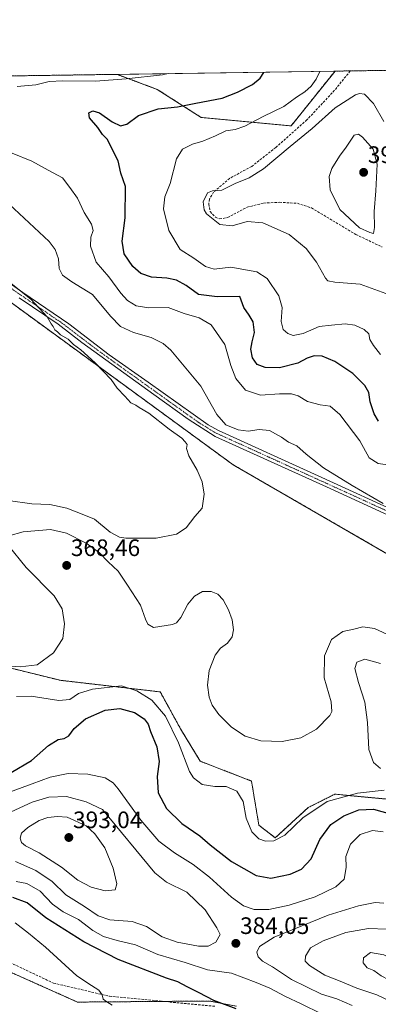
# Model space of a CAD drawing. Units: metres. Extents: x 600957 to 604419, y 4706032 to 4708395.
# Drawn here: x 602784 to 602935, y 4707981 to 4708395 of the extents above; entities that cross this region are included whole.
import ezdxf
from ezdxf.enums import TextEntityAlignment as Align

# ---------------------------------------------------------------- set-up
doc = ezdxf.new("R2010")
doc.units = ezdxf.units.M
doc.header["$MEASUREMENT"] = 0
for name, pattern in [('TRAZO_Y_PUNTO', [1, 0.5, -0.25, 0, -0.25]), ('TRAZOS', [0.75, 0.5, -0.25]), ('TRAZOSX2', [1.5, 1, -0.5])]:
    doc.linetypes.add(name, pattern=pattern)
for name, color, linetype, lineweight in [('Arbolado forestal', 92, 'TRAZOS', 0), ('Arbolado forestal CxS', 92, 'Continuous', 0), ('Camino', 19, 'Continuous', 0), ('Camino Cxs', 19, 'Continuous', 0), ('Camino eje', 39, 'TRAZO_Y_PUNTO', 13), ('Carátula', 7, 'Continuous', 5), ('Comarca CxS', 133, 'Continuous', 0), ('Comunidad Autónoma CxS', 142, 'Continuous', 0), ('Cultivos herbáceos CxS', 92, 'Continuous', 0), ('Curva de nivel maestra', 36, 'Continuous', 30), ('Curva de nivel normal', 36, 'Continuous', 0), ('Municipio CxS', 142, 'Continuous', 0), ('Pastizal CxS', 92, 'Continuous', 0), ('Provincia CxS', 1, 'Continuous', 0), ('Punto de cota en terreno', 7, 'Continuous', 0), ('Rótulo de punto de cota en terreno', 19, 'Continuous', 0), ('Senda', 19, 'TRAZOSX2', 0)]:
    doc.layers.add(name, color=color, linetype=linetype, lineweight=lineweight)
doc.styles.add('Arial', font='txt', dxfattribs={"height": 0.2})

# ---------------------------------------------------------------- blocks, each defined once
blk = doc.blocks.new('*U152')
at = {"layer": 'Cultivos herbáceos CxS', "color": 92, "linetype": 'Continuous', "lineweight": 0}
for points in [[(602947.15, 4708066.37, 371.29), (602916.91, 4708069.24, 368.49), (602905.72, 4708063.62, 368.27), (602891.85, 4708050.88, 369.47), (602884.94, 4708056.18, 368.86), (602881.84, 4708074.77, 366.95), (602860.27, 4708083.13, 367.47), (602852, 4708096.75, 368.43), (602843.45, 4708112.3, 368.41), (602801.42, 4708117.17, 367.08), (602770.89, 4708124.7, 363.93)], [(602775.01, 4707996.77, 365.64), (602808.64, 4707981.72, 368.05), (602864.27, 4707982.17, 374.61), (602867.42, 4707981.56, 374.85), (602875.56, 4707979.97, 375.17)], [(602496.73, 4708367.41, 357.79), (602699.08, 4708370.4, 358.59), (602707.32, 4708347.07, 358.74), (602725.95, 4708316.12, 359.45), (602803.01, 4708259.91, 359.34), (602874.15, 4708207.87, 360.92), (602945.42, 4708166.66, 362.51), (603027.42, 4708127.23, 366.1), (603129.58, 4708078.55, 372.63), (603214.05, 4708027.14, 375.88), (603303.96, 4707981.71, 383.29)]]:
    blk.add_polyline3d(points, dxfattribs=at)
blk = doc.blocks.new('*U156')
at = {"layer": 'Pastizal CxS', "color": 92, "linetype": 'Continuous', "lineweight": 0}
for points in [[(602916.96, 4708373.62, 381.09), (602898.51, 4708350.55, 382.71), (602860.61, 4708354.13, 377.29), (602842.16, 4708365.93, 371.71), (602825.28, 4708372.26, 368.81), (602916.96, 4708373.62, 381.09)], [(603056.76, 4708299.08, 372.42), (603047.02, 4708294.21, 372.88), (603037.89, 4708297.63, 372.24), (603018.4, 4708306.26, 375.15), (602995.93, 4708324.3, 373.5), (602979.85, 4708328, 373.67), (602974.64, 4708374.47, 367.9), (603036.73, 4708375.38, 367.11), (603039.49, 4708372.16, 367.26), (603059.28, 4708357.18, 368.43), (603061.83, 4708343.29, 369.15), (603056.76, 4708299.08, 372.42)]]:
    blk.add_polyline3d(points, close=True, dxfattribs=at)
blk = doc.blocks.new('*U173')
at = {"layer": 'Curva de nivel normal', "color": 36, "linetype": 'Continuous', "lineweight": 0}
for points in [[(602911.27, 4707976.84, 380), (602902.76, 4707980.98, 380), (602896.14, 4707984.11, 380), (602889.59, 4707987.56, 380), (602883.75, 4707989.93, 380), (602873.45, 4707993.88, 380), (602863.29, 4707995.32, 380), (602853.98, 4707998.35, 380), (602842.43, 4708001.8, 380), (602832.98, 4708005.79, 380), (602825.37, 4708007.62, 380), (602819.51, 4708009.35, 380), (602815.11, 4708011.92, 380), (602809.01, 4708016.5, 380), (602802.64, 4708019.7, 380), (602798.13, 4708022.88, 380), (602792.98, 4708028.46, 380), (602787.35, 4708031.7, 380), (602782.91, 4708032.48, 380)], [(602778.47, 4708069.59, 380), (602789.53, 4708073.56, 380), (602797.1, 4708076.4, 380), (602804.7, 4708077.88, 380), (602812.99, 4708077.63, 380), (602820.3, 4708076.13, 380), (602823.64, 4708074.01, 380), (602825.75, 4708071.51, 380), (602835.26, 4708058.34, 380), (602842.88, 4708049.52, 380), (602849.45, 4708044.5, 380), (602857.23, 4708039.71, 380), (602864.16, 4708034.35, 380), (602873.46, 4708025.95, 380), (602878.5, 4708022.2, 380), (602882.94, 4708020.65, 380), (602889.1, 4708020.7, 380), (602897.68, 4708022.5, 380), (602908.62, 4708026.1, 380), (602917.27, 4708030.29, 380), (602920.77, 4708033.44, 380), (602921.64, 4708038.44, 380), (602921.49, 4708043.04, 380), (602923.43, 4708048.17, 380), (602927.58, 4708052.3, 380), (602932.77, 4708054, 380), (602937.2, 4708053.44, 380)], [(602936.14, 4708254.32, 380), (602933.13, 4708258.1, 380), (602931.67, 4708260.71, 380), (602931.15, 4708262.96, 380), (602929.26, 4708264.84, 380), (602925.32, 4708266.73, 380), (602921.28, 4708267.29, 380), (602915.54, 4708266.74, 380), (602910.35, 4708266.08, 380), (602903.52, 4708263.1, 380), (602899.35, 4708262.29, 380), (602897.06, 4708263.16, 380), (602895.17, 4708264.89, 380), (602894.28, 4708268.26, 380), (602894.8, 4708274.06, 380), (602893.35, 4708278.99, 380), (602888.39, 4708286.37, 380), (602884.07, 4708289.19, 380), (602880.2, 4708289.9, 380), (602873.08, 4708291.09, 380), (602866.08, 4708290.25, 380), (602862.53, 4708291.34, 380), (602857.64, 4708294.95, 380), (602851.86, 4708298.5, 380), (602847.1, 4708306.54, 380), (602844.78, 4708315.65, 380), (602845.32, 4708320.72, 380), (602847.62, 4708326.38, 380), (602850.35, 4708336.71, 380), (602852.88, 4708340.8, 380), (602856.97, 4708342.93, 380), (602861.41, 4708344.2, 380), (602866.75, 4708346.34, 380), (602871.1, 4708348.48, 380), (602874.99, 4708348.99, 380), (602879.05, 4708350.42, 380), (602886.81, 4708354.55, 380), (602895.46, 4708358.77, 380), (602900.81, 4708362.62, 380), (602904.22, 4708364.85, 380), (602906.94, 4708367.23, 380), (602909.04, 4708370.2, 380), (602910.59, 4708373.52, 380)]]:
    blk.add_polyline3d(points, dxfattribs=at)
blk = doc.blocks.new('*U175')
at = {"layer": 'Curva de nivel normal', "color": 36, "linetype": 'Continuous', "lineweight": 0}
blk.add_polyline3d([(602939.83, 4708279.4, 385), (602927.57, 4708283.93, 385), (602916.84, 4708284.76, 385), (602913.91, 4708285.34, 385), (602912.98, 4708286.46, 385), (602909.14, 4708293.18, 385), (602904.79, 4708298.98, 385), (602897.74, 4708304.83, 385), (602886.62, 4708309.71, 385), (602880.05, 4708310.26, 385), (602873.66, 4708308.51, 385), (602868.55, 4708309.12, 385), (602862.93, 4708313.52, 385), (602861.92, 4708315.25, 385), (602861.55, 4708318.57, 385), (602863.28, 4708322.39, 385), (602865.47, 4708323.28, 385), (602869.37, 4708323.51, 385), (602874.93, 4708326.38, 385), (602880.85, 4708328.71, 385), (602886.94, 4708332.42, 385), (602898.12, 4708341.88, 385), (602907.4, 4708349.43, 385), (602917.05, 4708358.14, 385), (602925.62, 4708363.63, 385), (602927.23, 4708364.27, 385), (602929.33, 4708363.92, 385), (602933.22, 4708360.01, 385), (602937.48, 4708352.36, 385)], dxfattribs=at)
blk = doc.blocks.new('*U183')
at = {"layer": 'Curva de nivel normal', "color": 36, "linetype": 'Continuous', "lineweight": 0}
for points in [[(602779.93, 4708317.55, 365), (602796.71, 4708301.84, 365), (602799.23, 4708298.5, 365), (602800.65, 4708294.61, 365), (602800.98, 4708290.6, 365), (602802.3, 4708287.7, 365), (602806.27, 4708284.98, 365), (602814.9, 4708279.64, 365), (602822.48, 4708270.45, 365), (602826.78, 4708266.09, 365), (602832.26, 4708263.56, 365), (602839.69, 4708261.49, 365), (602844.61, 4708258.94, 365), (602847.85, 4708256.12, 365), (602860.59, 4708241.06, 365), (602867.26, 4708229.01, 365), (602871.04, 4708224.76, 365), (602876.17, 4708222.6, 365), (602880.4, 4708222.06, 365), (602885.04, 4708222.74, 365), (602889.44, 4708222.3, 365), (602894.4, 4708219.54, 365), (602897.4, 4708217.49, 365), (602900.91, 4708215.88, 365), (602904.8, 4708212.38, 365), (602912.16, 4708206.66, 365), (602924.11, 4708199.12, 365), (602937.22, 4708191.66, 365)], [(602938.79, 4708136.54, 365), (602933.57, 4708138.93, 365), (602928.64, 4708139.63, 365), (602924.84, 4708138.76, 365), (602920.32, 4708137.69, 365), (602915.48, 4708134.36, 365), (602912.54, 4708127.52, 365), (602912.42, 4708118.27, 365), (602915.35, 4708108.09, 365), (602915.63, 4708104.01, 365), (602914.8, 4708102.31, 365), (602909.18, 4708096.59, 365), (602902.6, 4708092.9, 365), (602894.7, 4708091.38, 365), (602885.74, 4708091.66, 365), (602879.13, 4708093.61, 365), (602873.38, 4708097.48, 365), (602868.12, 4708102.8, 365), (602865.31, 4708106.65, 365), (602864.03, 4708110.04, 365), (602863.39, 4708115.07, 365), (602863.97, 4708121.37, 365), (602866.51, 4708127.82, 365), (602868.84, 4708130.75, 365), (602871.8, 4708132.88, 365), (602873.65, 4708135.49, 365), (602874.25, 4708138.46, 365), (602873.68, 4708142.65, 365), (602872.17, 4708146.86, 365), (602869.88, 4708151.01, 365), (602867.73, 4708153.4, 365), (602864.91, 4708154.6, 365), (602861.22, 4708154.5, 365), (602857.92, 4708152.63, 365), (602854.99, 4708149.19, 365), (602852.05, 4708143.61, 365), (602850.23, 4708141.44, 365), (602848.57, 4708140.71, 365), (602840.58, 4708139.43, 365), (602838.26, 4708140.77, 365), (602837.22, 4708142.86, 365), (602835.2, 4708148.87, 365), (602829.71, 4708157.29, 365), (602825.75, 4708163.08, 365), (602821.59, 4708167.05, 365), (602817.91, 4708170.78, 365), (602812.23, 4708174.87, 365), (602804.08, 4708179.16, 365), (602797.26, 4708180.62, 365), (602785.78, 4708179.66, 365), (602779.74, 4708177.97, 365)], [(602779.3, 4708174.14, 365), (602787.06, 4708164.71, 365), (602798.77, 4708152.73, 365), (602802.26, 4708147.2, 365), (602803.14, 4708140.94, 365), (602802.47, 4708134.75, 365), (602798.5, 4708128.75, 365), (602791.71, 4708123.73, 365), (602784.57, 4708122.83, 365), (602776.8, 4708123.42, 365)]]:
    blk.add_polyline3d(points, dxfattribs=at)
blk = doc.blocks.new('*U186')
at = {"layer": 'Curva de nivel normal', "color": 36, "linetype": 'Continuous', "lineweight": 0}
blk.add_polyline3d([(602779.53, 4708192.94, 360), (602789.5, 4708191.53, 360), (602797.04, 4708191.17, 360), (602804.15, 4708189.59, 360), (602810.63, 4708187.17, 360), (602815.75, 4708184.96, 360), (602822.35, 4708179.56, 360), (602826.26, 4708177.46, 360), (602829.04, 4708177, 360), (602841.74, 4708176.96, 360), (602850.27, 4708178.71, 360), (602854.34, 4708181.41, 360), (602858.05, 4708186.07, 360), (602861.1, 4708189.61, 360), (602861.96, 4708195.54, 360), (602861.02, 4708200.68, 360), (602859, 4708205.66, 360), (602855.5, 4708211.64, 360), (602854.48, 4708214.7, 360), (602854.84, 4708216.51, 360), (602853.9, 4708217.52, 360), (602852.49, 4708219.15, 360), (602847.21, 4708222.87, 360), (602838.62, 4708229.6, 360), (602834.65, 4708231.96, 360), (602833.17, 4708232.95, 360), (602831.1, 4708233.96, 360), (602828.54, 4708236.8, 360), (602825.33, 4708240.18, 360), (602822.78, 4708243.78, 360), (602816.06, 4708250.88, 360), (602810.04, 4708256.34, 360), (602806.93, 4708258.58, 360), (602804.68, 4708260.73, 360), (602801.56, 4708262.55, 360), (602800.21, 4708263.85, 360), (602799.14, 4708264.78, 360), (602798.41, 4708266.05, 360), (602797.54, 4708267.18, 360), (602795.86, 4708270.16, 360), (602788.98, 4708277.61, 360), (602780.73, 4708284.23, 360)], dxfattribs=at)
blk = doc.blocks.new('*U188')
at = {"layer": 'Curva de nivel normal', "color": 36, "linetype": 'Continuous', "lineweight": 0}
for points in [[(602823.24, 4707980.46, 370), (602821.02, 4707981.86, 370), (602819.39, 4707982.92, 370), (602819.01, 4707984.76, 370), (602817.68, 4707986.78, 370), (602814.58, 4707988.68, 370), (602808.33, 4707992.74, 370), (602795.18, 4708004.86, 370), (602788, 4708010.69, 370), (602782.42, 4708015.11, 370)], [(602782.96, 4708110.4, 370), (602789.09, 4708110.49, 370), (602800.76, 4708108.69, 370), (602805.42, 4708109.12, 370), (602809.09, 4708111.64, 370), (602814.92, 4708113.48, 370), (602827.14, 4708114.81, 370), (602833.65, 4708112.78, 370), (602839.95, 4708108.82, 370), (602845.6, 4708102.07, 370), (602851.16, 4708090.84, 370), (602855.78, 4708078.76, 370), (602857.45, 4708076.14, 370), (602861.08, 4708073.27, 370), (602866.44, 4708072.46, 370), (602871.18, 4708072.5, 370), (602875.7, 4708070.47, 370), (602878.34, 4708066.1, 370), (602879.56, 4708059.1, 370), (602881.98, 4708053.34, 370), (602884.97, 4708050.48, 370), (602887.78, 4708049.48, 370), (602891.18, 4708049.58, 370), (602895.8, 4708051.98, 370), (602903.42, 4708059.24, 370), (602913.62, 4708066.1, 370), (602926.37, 4708069.62, 370), (602937.67, 4708070.88, 370)], [(602936.12, 4708080.09, 370), (602933.19, 4708082.64, 370), (602931.14, 4708088.1, 370), (602930.67, 4708099.36, 370), (602929.54, 4708108, 370), (602926.8, 4708116.25, 370), (602925.35, 4708122.09, 370), (602926.12, 4708124.76, 370), (602929.53, 4708126.11, 370), (602936.16, 4708124.2, 370)], [(602941.98, 4708207.5, 370), (602935.08, 4708208.49, 370), (602931.31, 4708210.82, 370), (602927.43, 4708217.97, 370), (602919.04, 4708229.03, 370), (602914.91, 4708232.62, 370), (602910.76, 4708233.2, 370), (602905.4, 4708234.55, 370), (602901.4, 4708236.88, 370), (602898.62, 4708237.83, 370), (602893.6, 4708237.76, 370), (602885.6, 4708237.16, 370), (602879.29, 4708239.25, 370), (602875.29, 4708244.27, 370), (602873.09, 4708249.67, 370), (602870.55, 4708258.6, 370), (602864.86, 4708266.78, 370), (602859.79, 4708269.77, 370), (602853.58, 4708271.56, 370), (602846.8, 4708274.12, 370), (602838.61, 4708273.91, 370), (602833.26, 4708274.84, 370), (602829.73, 4708277.02, 370), (602826.88, 4708280.17, 370), (602821.81, 4708287, 370), (602816.43, 4708293.19, 370), (602814.11, 4708299.89, 370), (602814.28, 4708303.73, 370), (602815.22, 4708306.56, 370), (602814.55, 4708309.22, 370), (602811.4, 4708314.04, 370), (602808.6, 4708320.07, 370), (602805.38, 4708324.7, 370), (602802.35, 4708328.65, 370), (602796.28, 4708331.9, 370), (602789.42, 4708335.71, 370), (602781.17, 4708339.02, 370)], [(602783.23, 4708367.18, 370), (602791.08, 4708367.82, 370), (602796.76, 4708369.19, 370), (602802.53, 4708369.6, 370), (602816.23, 4708369.39, 370), (602829.09, 4708370.37, 370), (602844.41, 4708372.06, 370), (602846.72, 4708372.58, 370)]]:
    blk.add_polyline3d(points, dxfattribs=at)
blk = doc.blocks.new('*U201')
at = {"layer": 'Curva de nivel maestra', "color": 36, "linetype": 'Continuous', "lineweight": 30}
for points in [[(602875.43, 4707978.88, 375), (602866.01, 4707982.4, 375), (602859.88, 4707985.58, 375), (602854.71, 4707988.08, 375), (602850.85, 4707990.29, 375), (602846.06, 4707991.82, 375), (602825.69, 4707999.7, 375), (602811.25, 4708007.02, 375), (602795.27, 4708017.14, 375), (602787.42, 4708023.49, 375), (602781.47, 4708025.68, 375)], [(602780.71, 4708078.34, 375), (602789.31, 4708083.36, 375), (602796.43, 4708089.74, 375), (602800.57, 4708092.2, 375), (602803.04, 4708092.62, 375), (602805.03, 4708093.82, 375), (602807.19, 4708096.91, 375), (602812.03, 4708100.96, 375), (602820.27, 4708104.55, 375), (602826.47, 4708105.37, 375), (602832.6, 4708103.62, 375), (602836.66, 4708100.94, 375), (602838.31, 4708098.73, 375), (602839.38, 4708095.62, 375), (602841.95, 4708089.13, 375), (602843.04, 4708083.06, 375), (602842.17, 4708076.68, 375), (602842.63, 4708069.86, 375), (602846.08, 4708063.28, 375), (602852.52, 4708056.91, 375), (602860.12, 4708051.68, 375), (602864.47, 4708047.9, 375), (602873.41, 4708040.88, 375), (602883.86, 4708034.98, 375), (602889.91, 4708033.86, 375), (602898.05, 4708035.6, 375), (602902.82, 4708037.72, 375), (602906.96, 4708041.97, 375), (602910.61, 4708050.14, 375), (602915.21, 4708056.44, 375), (602920.74, 4708060.18, 375), (602926.99, 4708062.62, 375), (602933.19, 4708062.93, 375), (602940.17, 4708061.02, 375)], [(602935.3, 4708226.27, 375), (602933.46, 4708229.33, 375), (602931.73, 4708234.4, 375), (602931.18, 4708238.4, 375), (602929.51, 4708241.32, 375), (602924.46, 4708246.28, 375), (602916.9, 4708251.35, 375), (602911.49, 4708253.62, 375), (602908.24, 4708253.82, 375), (602905.19, 4708252.8, 375), (602901.38, 4708250.71, 375), (602893.64, 4708248.77, 375), (602887.55, 4708248.8, 375), (602884.24, 4708250.08, 375), (602882.23, 4708252.9, 375), (602881.54, 4708256.53, 375), (602882.07, 4708259.68, 375), (602883.15, 4708263.56, 375), (602882.56, 4708268.15, 375), (602880.88, 4708270.83, 375), (602878.59, 4708274.06, 375), (602876.88, 4708278.72, 375), (602867.4, 4708278.57, 375), (602859.49, 4708279.59, 375), (602854.32, 4708283.32, 375), (602850.35, 4708285.66, 375), (602846.19, 4708286.48, 375), (602839.72, 4708286.91, 375), (602835.27, 4708288.4, 375), (602831.9, 4708291.38, 375), (602828.22, 4708296.66, 375), (602827.47, 4708302.1, 375), (602828.73, 4708311.8, 375), (602828.88, 4708325.04, 375), (602826.9, 4708330.65, 375), (602825.74, 4708335.81, 375), (602821.07, 4708344.94, 375), (602819.18, 4708346.95, 375), (602817.26, 4708349.88, 375), (602813.74, 4708353.92, 375), (602813.38, 4708356, 375), (602815.09, 4708356.96, 375), (602817.89, 4708356.04, 375), (602823.23, 4708352.21, 375), (602826.67, 4708350.62, 375), (602829.39, 4708351.35, 375), (602834.24, 4708354.87, 375), (602842.55, 4708357.77, 375), (602850.68, 4708358.56, 375), (602858.41, 4708360.12, 375), (602869.47, 4708362.17, 375), (602875.98, 4708364.83, 375), (602882.24, 4708367.96, 375), (602885.49, 4708370.61, 375), (602887, 4708373.04, 375), (602887.02, 4708373.17, 375)]]:
    blk.add_polyline3d(points, dxfattribs=at)
blk = doc.blocks.new('5PATER')
at = {"layer": 'Carátula', "linetype": 'Continuous', "lineweight": 5}
h = blk.add_hatch(color=250, dxfattribs=at)
edge = h.paths.add_edge_path()
edge.add_ellipse((0, 0.01), major_axis=(-1.33, -1.34), ratio=0.999422, start_angle=0, end_angle=360)
blk = doc.blocks.new('*U208')
at = {"layer": 'Senda', "color": 19, "linetype": 'TRAZOSX2', "lineweight": 0}
blk.add_polyline3d([(602923.39, 4708373.71, 381.66), (602916.8, 4708365.55, 382.26), (602905.13, 4708353.09, 383.11), (602892.08, 4708341.51, 383.85), (602881.91, 4708333.5, 384.13), (602872.6, 4708328.45, 384.6), (602865.9, 4708322.66, 384.88), (602864.14, 4708319.68, 384.91), (602863.84, 4708317.63, 385.02), (602864.47, 4708314.47, 385.15), (602866.66, 4708312.13, 385.16), (602868.38, 4708311.37, 385.13), (602871.77, 4708312, 385.41), (602879.96, 4708316.34, 385.92), (602886.96, 4708318.06, 386.25), (602893.64, 4708318.41, 386.6), (602901.13, 4708317.98, 387.07), (602907.07, 4708316.05, 387.72), (602925.75, 4708304.83, 389.37), (602936.74, 4708299.6, 389.3)], dxfattribs=at)

msp = doc.modelspace()

# ---------------------------------------------------------------- linework, layer by layer
at = {"layer": 'Arbolado forestal', "color": 92, "linetype": 'TRAZOS', "lineweight": 0}
for points in [[(602699.08, 4708370.4, 358.59), (602706.61, 4708370.51, 358.56), (602708.05, 4708370.53, 358.55), (602709.49, 4708370.55, 358.55), (602825.28, 4708372.26, 368.81)], [(602825.28, 4708372.26, 368.81), (602842.16, 4708365.93, 371.71), (602860.61, 4708354.13, 377.29), (602898.51, 4708350.55, 382.71), (602916.96, 4708373.62, 381.09)], [(602916.96, 4708373.62, 381.09), (602923.39, 4708373.71, 381.66), (602935.37, 4708373.89, 380.6), (602974.64, 4708374.47, 367.9)], [(603303.96, 4707981.71, 383.29), (603214.05, 4708027.14, 375.88), (603129.58, 4708078.55, 372.63), (603027.42, 4708127.23, 366.1), (602945.42, 4708166.66, 362.51), (602874.15, 4708207.87, 360.92), (602803.01, 4708259.91, 359.34), (602741.71, 4708304.62, 359.4), (602734.5, 4708309.89, 359.48), (602727.22, 4708315.2, 359.49), (602725.95, 4708316.12, 359.45), (602707.32, 4708347.07, 358.74), (602703.76, 4708357.15, 358.16), (602703.12, 4708358.98, 358.23), (602702.47, 4708360.8, 358.31), (602699.08, 4708370.4, 358.59)], [(602947.15, 4708066.37, 371.29), (602916.9, 4708069.24, 368.49), (602905.72, 4708063.62, 368.27), (602891.85, 4708050.88, 369.47), (602884.94, 4708056.18, 368.86), (602881.84, 4708074.77, 366.95), (602860.27, 4708083.13, 367.47), (602852, 4708096.75, 368.43), (602843.45, 4708112.3, 368.41), (602801.42, 4708117.17, 367.08), (602770.89, 4708124.7, 363.93)], [(602775.01, 4707996.77, 365.64), (602808.64, 4707981.72, 368.05), (602844.79, 4707982.01, 372.16), (602864.27, 4707982.17, 374.61), (602867.42, 4707981.56, 374.85), (602875.56, 4707979.97, 375.17)]]:
    msp.add_polyline3d(points, dxfattribs=at)
at = {"layer": 'Arbolado forestal CxS', "color": 92, "linetype": 'Continuous', "lineweight": 0}
for points in [[(602699.08, 4708370.4, 358.59), (602825.28, 4708372.26, 368.81), (602842.16, 4708365.93, 371.71), (602860.61, 4708354.13, 377.29), (602898.51, 4708350.55, 382.71), (602916.96, 4708373.62, 381.09), (602974.64, 4708374.47, 367.9)], [(603303.96, 4707981.71, 383.29), (603214.05, 4708027.14, 375.88), (603129.58, 4708078.55, 372.63), (603027.42, 4708127.23, 366.1), (602945.42, 4708166.66, 362.51), (602874.15, 4708207.87, 360.92), (602803.01, 4708259.91, 359.34), (602725.95, 4708316.12, 359.45)], [(602770.89, 4708124.7, 363.93), (602801.42, 4708117.17, 367.08), (602843.45, 4708112.3, 368.41), (602852, 4708096.75, 368.43), (602860.27, 4708083.13, 367.47), (602881.84, 4708074.77, 366.95), (602884.94, 4708056.18, 368.86), (602891.85, 4708050.88, 369.47), (602905.72, 4708063.62, 368.27), (602916.91, 4708069.24, 368.49), (602947.15, 4708066.37, 371.29)], [(602875.56, 4707979.97, 375.17), (602867.42, 4707981.56, 374.85), (602864.27, 4707982.17, 374.61), (602808.64, 4707981.72, 368.05), (602775.01, 4707996.77, 365.64)]]:
    msp.add_polyline3d(points, dxfattribs=at)
at = {"layer": 'Camino', "color": 19, "linetype": 'Continuous', "lineweight": 0}
for points in [[(602773.38, 4708289.05, 359.78), (602785.58, 4708280.39, 360), (602804.98, 4708267.17, 360.5), (602822.02, 4708254.23, 360.87), (602838.32, 4708242.67, 361.85), (602863.54, 4708224.71, 362.53), (602867.93, 4708222.33, 362.65), (602909.94, 4708203.19, 363.55), (602947.26, 4708186.16, 365.29)], [(603256.14, 4708013.28, 380.77), (603233.32, 4708028.57, 379.23), (603214.69, 4708040.63, 377.99), (603201.24, 4708048.14, 377.46), (603154.67, 4708070.88, 374.65), (603118.5, 4708087.58, 372.42), (603092.9, 4708100.28, 370.84), (603066.45, 4708115.88, 369.73), (603041.3, 4708130.03, 368.63), (603010.93, 4708146.1, 367.24), (602984.19, 4708161.27, 366.21), (602962.95, 4708174.8, 365.72), (602946.03, 4708183.65, 364.88), (602913.33, 4708198.58, 363.6), (602866.6, 4708219.87, 362.17), (602855.19, 4708227.08, 361.75), (602840.75, 4708237.5, 361.55), (602810.43, 4708259.39, 360.29), (602800.47, 4708267.1, 360.03), (602784.06, 4708278.21, 359.67)]]:
    msp.add_polyline3d(points, dxfattribs=at)
at = {"layer": 'Camino Cxs', "color": 19, "linetype": 'Continuous', "lineweight": 0}
for points in [[(602773.38, 4708289.05, 359.78), (602785.58, 4708280.39, 360), (602804.98, 4708267.17, 360.5), (602822.02, 4708254.23, 360.87), (602838.32, 4708242.67, 361.85), (602863.54, 4708224.71, 362.53), (602867.93, 4708222.33, 362.65), (602909.94, 4708203.19, 363.55), (602947.26, 4708186.16, 365.29)], [(603256.14, 4708013.28, 380.77), (603233.32, 4708028.57, 379.23), (603214.69, 4708040.63, 377.99), (603201.24, 4708048.14, 377.46), (603154.67, 4708070.88, 374.65), (603118.5, 4708087.58, 372.42), (603092.9, 4708100.28, 370.84), (603066.45, 4708115.88, 369.73), (603041.3, 4708130.03, 368.63), (603010.93, 4708146.1, 367.24), (602984.19, 4708161.27, 366.21), (602962.95, 4708174.8, 365.72), (602946.03, 4708183.65, 364.88), (602913.33, 4708198.58, 363.6), (602866.6, 4708219.87, 362.17), (602855.19, 4708227.08, 361.75), (602840.75, 4708237.5, 361.55), (602810.43, 4708259.39, 360.29), (602800.47, 4708267.1, 360.03), (602784.06, 4708278.21, 359.67)]]:
    msp.add_polyline3d(points, dxfattribs=at)
at = {"layer": 'Camino eje', "color": 39, "linetype": 'TRAZO_Y_PUNTO', "lineweight": 13}
msp.add_polyline3d([(602772.63, 4708287.96, 359.63), (602784.82, 4708279.3, 359.81), (602793.03, 4708273.75, 359.96), (602802.73, 4708267.14, 360.24), (602807.71, 4708263.28, 360.34), (602816.23, 4708256.81, 360.37), (602831.39, 4708245.87, 361.22), (602839.54, 4708240.09, 361.77), (602846.76, 4708234.88, 361.92), (602859.37, 4708225.9, 362.06), (602865.07, 4708222.29, 362.19), (602867.27, 4708221.1, 362.37), (602911.64, 4708200.89, 363.59), (602930.3, 4708192.37, 364.03), (602946.65, 4708184.91, 365.1)], dxfattribs=at)
at = {"layer": 'Comarca CxS', "color": 133, "linetype": 'Continuous', "lineweight": 0}
msp.add_polyline3d([(604419.23, 4706082.03, 405.86), (600995.59, 4706031.54, 341.04), (600962.06, 4708344.77, 379.31), (604384.56, 4708395.27, 414.2), (604419.23, 4706082.03, 405.86)], close=True, dxfattribs=at)
msp.add_polyline3d([(604419.23, 4706082.03, 405.86), (600995.59, 4706031.54, 341.04), (600962.06, 4708344.77, 379.31), (604384.56, 4708395.27, 414.2), (604419.23, 4706082.03, 405.86)], close=True, dxfattribs=at)
at = {"layer": 'Comunidad Autónoma CxS', "color": 142, "linetype": 'Continuous', "lineweight": 0}
msp.add_polyline3d([(604419.23, 4706082.03, 405.86), (600995.59, 4706031.54, 341.04), (600962.06, 4708344.77, 379.31), (604384.56, 4708395.27, 414.2), (604419.23, 4706082.03, 405.86)], close=True, dxfattribs=at)
msp.add_polyline3d([(604419.23, 4706082.03, 405.86), (600995.59, 4706031.54, 341.04), (600962.06, 4708344.77, 379.31), (604384.56, 4708395.27, 414.2), (604419.23, 4706082.03, 405.86)], close=True, dxfattribs=at)
at = {"layer": 'Cultivos herbáceos CxS', "color": 92, "linetype": 'Continuous', "lineweight": 0}
for points in [[(603303.96, 4707981.71, 383.29), (603214.05, 4708027.14, 375.88), (603129.58, 4708078.55, 372.63), (603027.42, 4708127.23, 366.1), (602945.42, 4708166.66, 362.51), (602874.15, 4708207.87, 360.92), (602803.01, 4708259.91, 359.34), (602741.71, 4708304.62, 359.4), (602734.5, 4708309.89, 359.48), (602727.22, 4708315.2, 359.49), (602725.95, 4708316.12, 359.45), (602707.32, 4708347.07, 358.74), (602703.76, 4708357.15, 358.16), (602703.12, 4708358.98, 358.23), (602702.47, 4708360.8, 358.31), (602699.08, 4708370.4, 358.59)], [(602947.15, 4708066.37, 371.29), (602916.9, 4708069.24, 368.49), (602905.72, 4708063.62, 368.27), (602891.85, 4708050.88, 369.47), (602884.94, 4708056.18, 368.86), (602881.84, 4708074.77, 366.95), (602860.27, 4708083.13, 367.47), (602852, 4708096.75, 368.43), (602843.45, 4708112.3, 368.41), (602801.42, 4708117.17, 367.08), (602770.89, 4708124.7, 363.93)], [(602775.01, 4707996.77, 365.64), (602808.64, 4707981.72, 368.05), (602844.79, 4707982.01, 372.16), (602864.27, 4707982.17, 374.61), (602867.42, 4707981.56, 374.85), (602875.56, 4707979.97, 375.17)]]:
    msp.add_polyline3d(points, dxfattribs=at)
at = {"layer": 'Curva de nivel normal', "color": 36, "linetype": 'Continuous', "lineweight": 0}
for points in [[(602933.14, 4708305.22, 390), (602933.61, 4708307.76, 390), (602933.44, 4708314.53, 390), (602934.14, 4708323.25, 390), (602934.65, 4708334.51, 390), (602933.06, 4708340.71, 390), (602928.54, 4708345.8, 390), (602926.82, 4708347.14, 390), (602924.96, 4708346.73, 390), (602921.62, 4708341.54, 390), (602918.79, 4708337.76, 390), (602915.62, 4708332.59, 390), (602914.5, 4708329.32, 390), (602914.96, 4708323.6, 390), (602919, 4708315.31, 390), (602927.29, 4708307.6, 390), (602931.66, 4708305.62, 390), (602933.14, 4708305.22, 390)], [(602863.57, 4708005.22, 385), (602866.8, 4708006.92, 385), (602868.66, 4708010.2, 385), (602867.32, 4708013.04, 385), (602862.36, 4708020.57, 385), (602854.58, 4708027.99, 385), (602846.1, 4708032.26, 385), (602841.15, 4708036.2, 385), (602819.16, 4708062.84, 385), (602812.33, 4708066.08, 385), (602803.97, 4708068.22, 385), (602796.59, 4708067.93, 385), (602789.64, 4708065.86, 385), (602778.89, 4708061.02, 385)], [(602820.26, 4708028.58, 390), (602824.42, 4708028.92, 390), (602825.24, 4708031.57, 390), (602823.69, 4708038.06, 390), (602820.08, 4708046.64, 390), (602815.89, 4708052.56, 390), (602812.29, 4708055.97, 390), (602804.28, 4708059.62, 390), (602800.21, 4708059.89, 390), (602796.11, 4708059.43, 390), (602792.54, 4708058.18, 390), (602787.71, 4708055.24, 390), (602785.1, 4708052.81, 390), (602784.51, 4708050.75, 390), (602785.03, 4708048.84, 390), (602786.75, 4708047.43, 390), (602792.5, 4708044.51, 390), (602801.9, 4708038.58, 390), (602808.74, 4708033.08, 390), (602814.42, 4708030.1, 390), (602820.26, 4708028.58, 390)], [(602782.6, 4708040.97, 385), (602791.06, 4708037.11, 385), (602797.93, 4708032.51, 385), (602803.74, 4708026.9, 385), (602811.62, 4708021.97, 385), (602817.4, 4708018.09, 385), (602822.23, 4708016.41, 385), (602831.67, 4708015.59, 385), (602837.7, 4708013.58, 385), (602844.26, 4708009.22, 385), (602850.53, 4708006.9, 385), (602859.56, 4708005.26, 385), (602863.57, 4708005.22, 385)], [(602924.24, 4707980.28, 385), (602917.66, 4707983.04, 385), (602911.32, 4707985.03, 385), (602898.68, 4707991.28, 385), (602890.66, 4707996.5, 385), (602886.43, 4707998.88, 385), (602884.6, 4708000.78, 385), (602884.05, 4708002.78, 385), (602885.2, 4708005.11, 385), (602891.32, 4708009.07, 385), (602914.07, 4708018.38, 385), (602926.83, 4708022.29, 385), (602933.87, 4708023.59, 385), (602937.46, 4708023.31, 385)], [(602938.79, 4708012.38, 390), (602930.99, 4708012.71, 390), (602921.52, 4708010.98, 390), (602912.03, 4708007.57, 390), (602906.71, 4708004.54, 390), (602904.58, 4708001.11, 390), (602904.44, 4707998.97, 390), (602906.28, 4707997.16, 390), (602912.74, 4707993.06, 390), (602919.18, 4707990.5, 390), (602926.13, 4707987.53, 390), (602934.56, 4707984.71, 390), (602941.34, 4707981.6, 390)], [(602956.63, 4707986.03, 395), (602959.47, 4707986.89, 395), (602958.73, 4707988.62, 395), (602956.42, 4707989.8, 395), (602944.37, 4707998.09, 395), (602937.5, 4708001.62, 395), (602931.87, 4708002.59, 395), (602928.93, 4708000.31, 395), (602928.8, 4707998.18, 395), (602930.47, 4707996.18, 395), (602933.3, 4707995.02, 395), (602936.42, 4707992.81, 395), (602942.8, 4707989.34, 395), (602949.5, 4707987.56, 395), (602956.63, 4707986.03, 395)]]:
    msp.add_polyline3d(points, dxfattribs=at)
at = {"layer": 'Municipio CxS', "color": 142, "linetype": 'Continuous', "lineweight": 0}
msp.add_polyline3d([(604419.23, 4706082.03, 405.86), (600995.59, 4706031.54, 341.04), (600962.06, 4708344.77, 379.31), (604384.56, 4708395.27, 414.2), (604419.23, 4706082.03, 405.86)], close=True, dxfattribs=at)
msp.add_polyline3d([(604419.23, 4706082.03, 405.86), (600995.59, 4706031.54, 341.04), (600962.06, 4708344.77, 379.31), (604384.56, 4708395.27, 414.2), (604419.23, 4706082.03, 405.86)], close=True, dxfattribs=at)
at = {"layer": 'Pastizal CxS', "color": 92, "linetype": 'Continuous', "lineweight": 0}
for points in [[(602825.28, 4708372.26, 368.81), (602916.96, 4708373.62, 381.09)], [(602825.28, 4708372.26, 368.81), (602842.16, 4708365.93, 371.71), (602860.61, 4708354.13, 377.29), (602898.51, 4708350.55, 382.71), (602916.96, 4708373.62, 381.09)]]:
    msp.add_polyline3d(points, dxfattribs=at)
at = {"layer": 'Provincia CxS', "color": 1, "linetype": 'Continuous', "lineweight": 0}
msp.add_polyline3d([(604419.23, 4706082.03, 405.86), (600995.59, 4706031.54, 341.04), (600962.06, 4708344.77, 379.31), (604384.56, 4708395.27, 414.2), (604419.23, 4706082.03, 405.86)], close=True, dxfattribs=at)
msp.add_polyline3d([(604419.23, 4706082.03, 405.86), (600995.59, 4706031.54, 341.04), (600962.06, 4708344.77, 379.31), (604384.56, 4708395.27, 414.2), (604419.23, 4706082.03, 405.86)], close=True, dxfattribs=at)
at = {"layer": 'Senda', "color": 19, "linetype": 'TRAZOSX2', "lineweight": 0}
msp.add_polyline3d([(602572.25, 4708148.76, 355.82), (602581.04, 4708136.58, 356.05), (602595.85, 4708117.26, 356.95), (602611.99, 4708105.36, 357.06), (602638.19, 4708093.98, 358.54), (602661.73, 4708077.58, 359.12), (602682.64, 4708058, 359.86), (602736.08, 4708020.69, 363.12), (602769.42, 4708003.49, 365.93), (602798.52, 4707989.73, 368), (602822.07, 4707984.18, 370.27), (602866.52, 4707979.94, 374.32)], dxfattribs=at)

# ---------------------------------------------------------------- block references
at = {"layer": 'Cultivos herbáceos CxS', "color": 92, "linetype": 'Continuous', "lineweight": 0}
msp.add_blockref('*U152', (0, 0), dxfattribs=at)
at = {"layer": 'Curva de nivel maestra', "color": 36, "linetype": 'Continuous', "lineweight": 30}
msp.add_blockref('*U201', (0, 0), dxfattribs=at)
at = {"layer": 'Curva de nivel normal', "color": 36, "linetype": 'Continuous', "lineweight": 0}
for name in ['*U188', '*U173', '*U175', '*U183', '*U186']:
    msp.add_blockref(name, (0, 0), dxfattribs=at)
at = {"layer": 'Pastizal CxS', "color": 92, "linetype": 'Continuous', "lineweight": 0}
msp.add_blockref('*U156', (0, 0), dxfattribs=at)
at = {"layer": 'Punto de cota en terreno', "linetype": 'Continuous', "lineweight": 0}
for p in [(602929, 4708331, 391.9), (602804.09, 4708165.54, 368.46), (602805, 4708051, 393.04), (602875.26, 4708006.44, 384.05)]:
    msp.add_blockref('5PATER', p, dxfattribs=at)
at = {"layer": 'Senda', "color": 19, "linetype": 'TRAZOSX2', "lineweight": 0}
msp.add_blockref('*U208', (0, 0), dxfattribs=at)

# ---------------------------------------------------------------- texts
at = {"layer": 'Rótulo de punto de cota en terreno', "color": 19, "linetype": 'Continuous', "lineweight": 0, "style": 'Arial'}
for s, p in [('391,9', (602930.76, 4708332.76)), ('368,46', (602805.85, 4708167.3)), ('393,04', (602806.76, 4708052.76)), ('384,05', (602877.02, 4708008.2))]:
    msp.add_text(s, height=7, dxfattribs=at).set_placement(p, align=Align.BOTTOM_LEFT)

doc.saveas('drawing.dxf')
